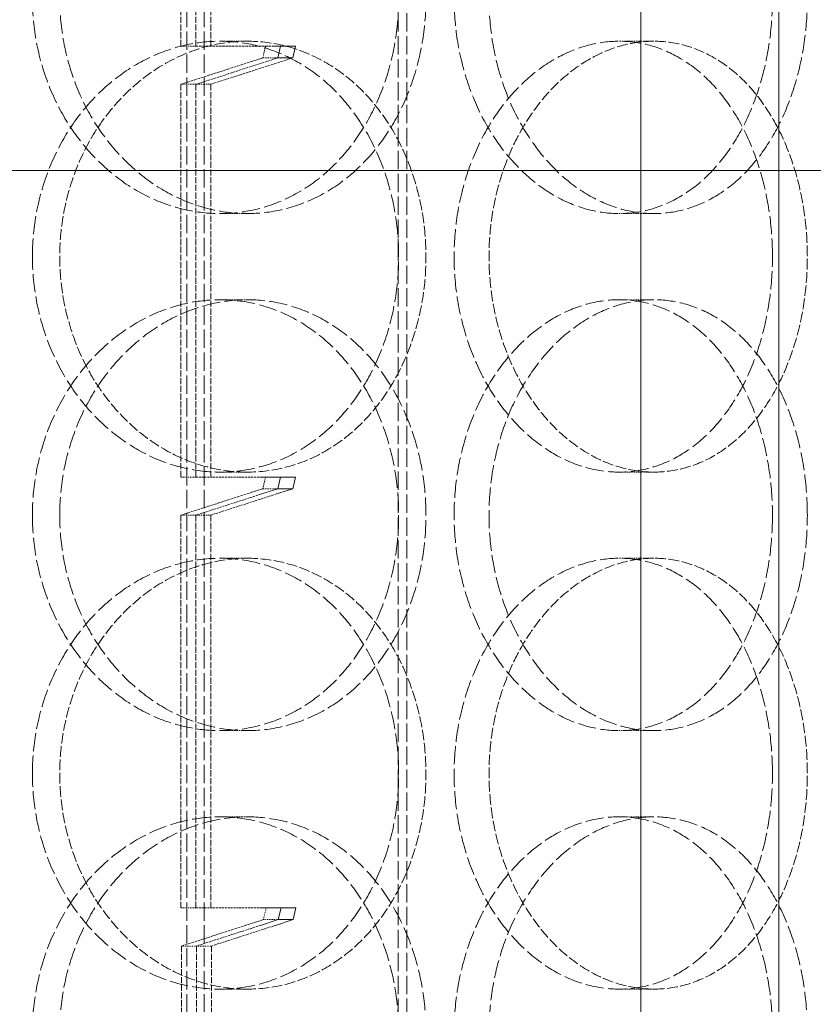
# Model space of a CAD drawing. Units: millimetres. Extents: x 2577 to 35548, y 11306 to 27315.
# Drawn here: x 4494 to 4586, y 21737 to 21852 of the extents above; entities that cross this region are included whole.
import ezdxf

# ---------------------------------------------------------------- set-up
doc = ezdxf.new("R2010")
doc.units = ezdxf.units.MM
doc.linetypes.add('DASHED', pattern=[0.2068, 0.1655, -0.0413])
for name, color, linetype, lineweight in [('AM_8', 1, 'Continuous', 25), ('AM_oprema', 1, 'Continuous', 0), ('Visible (ISO)', 7, 'Continuous', 0)]:
    doc.layers.add(name, color=color, linetype=linetype, lineweight=lineweight)
doc.layers.add('Hidden (ISO)', color=1, linetype='DASHED', lineweight=0, true_color=0xff0000)

# ---------------------------------------------------------------- blocks, each defined once
blk = doc.blocks.new('IZLIV')
at = {"layer": 'Visible (ISO)'}
for p, q in [((9997.12, 6202.26), (9997.12, 8172.26)), ((10013.12, 6202.26), (10013.12, 8172.26))]:
    blk.add_line(p, q, dxfattribs=at)
blk = doc.blocks.new('filter 100')
at = {"layer": 'Hidden (ISO)', "ltscale": 12.858274}
for p, q in [((57195.43, -17381.08), (57195.43, -17966.08)), ((57197.43, -17381.08), (57197.43, -17966.08)), ((57219.95, -17966.08), (57219.95, -17381.08)), ((57220.95, -17966.08), (57220.95, -17381.08))]:
    blk.add_line(p, q, dxfattribs=at)
at = {"layer": 'Hidden (ISO)', "ltscale": 4.337316}
for p, q in [((57194.73, -17656.65), (57194.73, -17611.08)), ((57196.47, -17611.08), (57196.47, -17656.65)), ((57198.2, -17656.65), (57198.2, -17611.08)), ((57194.73, -17706.65), (57194.73, -17661.08)), ((57196.47, -17661.08), (57196.47, -17706.65)), ((57198.2, -17706.65), (57198.2, -17661.08)), ((57194.73, -17756.65), (57194.73, -17711.08)), ((57196.47, -17711.08), (57196.47, -17756.65)), ((57198.2, -17756.65), (57198.2, -17711.08)), ((57194.8, -17806.65), (57194.8, -17761.08)), ((57196.53, -17761.08), (57196.53, -17806.65)), ((57198.27, -17806.65), (57198.27, -17761.08))]:
    blk.add_line(p, q, dxfattribs=at)
at = {"layer": 'Hidden (ISO)', "ltscale": 0.571033}
for p, q in [((57202.44, -17656.08), (57199.28, -17656.08)), ((57249.64, -17656.08), (57245.59, -17656.08)), ((57199.28, -17676.08), (57202.44, -17676.08)), ((57245.59, -17676.08), (57249.64, -17676.08)), ((57199.28, -17686.08), (57202.44, -17686.08)), ((57245.59, -17686.08), (57249.64, -17686.08)), ((57202.44, -17706.08), (57199.28, -17706.08)), ((57249.64, -17706.08), (57245.59, -17706.08)), ((57202.44, -17716.08), (57199.28, -17716.08)), ((57249.64, -17716.08), (57245.59, -17716.08)), ((57199.28, -17736.08), (57202.44, -17736.08)), ((57245.59, -17736.08), (57249.64, -17736.08)), ((57199.28, -17746.08), (57202.44, -17746.08)), ((57245.59, -17746.08), (57249.64, -17746.08)), ((57202.44, -17766.08), (57199.28, -17766.08)), ((57249.64, -17766.08), (57245.59, -17766.08))]:
    blk.add_line(p, q, dxfattribs=at)
at = {"layer": 'Hidden (ISO)', "ltscale": 0.190278}
for p, q in [((57196.47, -17656.65), (57194.73, -17656.65)), ((57205.98, -17658.01), (57204.24, -17658.01)), ((57196.47, -17661.08), (57194.73, -17661.08)), ((57196.47, -17661.08), (57198.2, -17661.08)), ((57196.47, -17706.65), (57194.73, -17706.65)), ((57205.98, -17708.01), (57204.24, -17708.01)), ((57196.47, -17711.08), (57194.73, -17711.08)), ((57196.47, -17711.08), (57198.2, -17711.08)), ((57196.47, -17756.65), (57194.73, -17756.65)), ((57206.04, -17758.01), (57204.31, -17758.01)), ((57196.53, -17761.08), (57194.8, -17761.08)), ((57196.53, -17761.08), (57198.27, -17761.08))]:
    blk.add_line(p, q, dxfattribs=at)
at = {"layer": 'Hidden (ISO)', "ltscale": 1.713298}
blk.add_line((57196.47, -17656.65), (57205.47, -17656.65), dxfattribs=at)
at = {"layer": 'Hidden (ISO)', "ltscale": 0.142764}
for p, q in [((57204.24, -17658.01), (57204.56, -17656.65)), ((57204.24, -17708.01), (57204.56, -17706.65)), ((57204.31, -17758.01), (57204.63, -17756.65))]:
    blk.add_line(p, q, dxfattribs=at)
at = {"layer": 'Hidden (ISO)', "ltscale": 1.833659}
for p, q in [((57194.73, -17661.08), (57204.24, -17658.01)), ((57194.73, -17711.08), (57204.24, -17708.01)), ((57194.8, -17761.08), (57204.31, -17758.01))]:
    blk.add_line(p, q, dxfattribs=at)
at = {"layer": 'Hidden (ISO)', "ltscale": 1.735527}
blk.add_line((57205.47, -17658.18), (57196.47, -17661.08), dxfattribs=at)
at = {"layer": 'Hidden (ISO)', "ltscale": 1.734965}
blk.add_line((57198.2, -17661.08), (57207.2, -17658.18), dxfattribs=at)
at = {"layer": 'Hidden (ISO)', "ltscale": 1.427732}
for p, q in [((57196.47, -17706.65), (57203.97, -17706.65)), ((57196.47, -17756.65), (57203.97, -17756.65))]:
    blk.add_line(p, q, dxfattribs=at)
at = {"layer": 'Hidden (ISO)', "ltscale": 1.446256}
blk.add_line((57203.97, -17708.66), (57196.47, -17711.08), dxfattribs=at)
at = {"layer": 'Hidden (ISO)', "ltscale": 1.445689}
blk.add_line((57198.2, -17711.08), (57205.7, -17708.66), dxfattribs=at)
at = {"layer": 'Hidden (ISO)', "ltscale": 1.433231}
blk.add_line((57203.97, -17758.68), (57196.53, -17761.08), dxfattribs=at)
at = {"layer": 'Hidden (ISO)', "ltscale": 1.432665}
blk.add_line((57198.27, -17761.08), (57205.7, -17758.68), dxfattribs=at)
at = {"layer": 'Hidden (ISO)', "ltscale": 12.664417}
for points in [[(57177.5, -17651.08), (57177.5, -17649.51), (57177.63, -17647.89), (57178.2, -17644.66), (57178.63, -17643.06), (57179.76, -17639.98), (57180.47, -17638.5), (57182.09, -17635.77), (57183.01, -17634.52), (57184.96, -17632.3), (57186.06, -17631.26), (57188.45, -17629.42), (57189.73, -17628.63), (57192.4, -17627.35), (57193.79, -17626.87), (57196.56, -17626.23), (57197.94, -17626.08), (57200.61, -17626.08), (57201.99, -17626.23), (57204.71, -17626.87), (57206.05, -17627.35), (57208.62, -17628.63), (57209.85, -17629.42), (57212.11, -17631.26), (57213.14, -17632.3), (57214.96, -17634.52), (57215.81, -17635.77), (57217.31, -17638.5), (57217.95, -17639.98), (57218.99, -17643.06), (57219.38, -17644.66), (57219.89, -17647.89), (57220.01, -17649.51), (57220.01, -17652.65), (57219.89, -17654.28), (57219.38, -17657.51), (57218.99, -17659.11), (57217.95, -17662.19), (57217.31, -17663.67), (57215.81, -17666.4), (57214.96, -17667.65), (57213.14, -17669.87), (57212.11, -17670.91), (57209.85, -17672.75), (57208.62, -17673.54), (57206.05, -17674.82), (57204.71, -17675.3), (57201.99, -17675.93), (57200.61, -17676.08), (57197.94, -17676.08), (57196.56, -17675.93), (57193.79, -17675.3), (57192.4, -17674.82), (57189.73, -17673.54), (57188.45, -17672.75), (57186.06, -17670.91), (57184.96, -17669.87), (57183.01, -17667.65), (57182.09, -17666.4), (57180.47, -17663.67), (57179.76, -17662.19), (57178.63, -17659.11), (57178.2, -17657.51), (57177.63, -17654.28), (57177.5, -17652.65), (57177.5, -17651.08)], [(57263.4, -17651.08), (57263.4, -17649.51), (57263.3, -17647.89), (57262.86, -17644.66), (57262.53, -17643.06), (57261.65, -17639.98), (57261.1, -17638.5), (57259.83, -17635.77), (57259.1, -17634.52), (57257.55, -17632.3), (57256.66, -17631.26), (57254.73, -17629.42), (57253.67, -17628.63), (57251.46, -17627.35), (57250.3, -17626.87), (57247.95, -17626.23), (57246.75, -17626.08), (57244.43, -17626.08), (57243.23, -17626.23), (57240.81, -17626.87), (57239.59, -17627.35), (57237.25, -17628.63), (57236.13, -17629.42), (57234.03, -17631.26), (57233.06, -17632.3), (57231.33, -17634.52), (57230.52, -17635.77), (57229.08, -17638.5), (57228.46, -17639.98), (57227.45, -17643.06), (57227.07, -17644.66), (57226.57, -17647.89), (57226.45, -17649.51), (57226.45, -17652.65), (57226.57, -17654.28), (57227.07, -17657.51), (57227.45, -17659.11), (57228.46, -17662.19), (57229.08, -17663.67), (57230.52, -17666.4), (57231.33, -17667.65), (57233.06, -17669.87), (57234.03, -17670.91), (57236.13, -17672.75), (57237.25, -17673.54), (57239.59, -17674.82), (57240.81, -17675.3), (57243.23, -17675.93), (57244.43, -17676.08), (57246.75, -17676.08), (57247.95, -17675.93), (57250.3, -17675.3), (57251.46, -17674.82), (57253.67, -17673.54), (57254.73, -17672.75), (57256.66, -17670.91), (57257.55, -17669.87), (57259.1, -17667.65), (57259.83, -17666.4), (57261.1, -17663.67), (57261.65, -17662.19), (57262.53, -17659.11), (57262.86, -17657.51), (57263.3, -17654.28), (57263.4, -17652.65), (57263.4, -17651.08)], [(57177.5, -17681.08), (57177.5, -17682.65), (57177.63, -17684.28), (57178.2, -17687.51), (57178.63, -17689.11), (57179.76, -17692.19), (57180.47, -17693.67), (57182.09, -17696.4), (57183.01, -17697.65), (57184.96, -17699.87), (57186.06, -17700.91), (57188.45, -17702.75), (57189.73, -17703.54), (57192.4, -17704.82), (57193.79, -17705.3), (57196.56, -17705.93), (57197.94, -17706.08), (57200.61, -17706.08), (57201.99, -17705.93), (57204.71, -17705.3), (57206.05, -17704.82), (57208.62, -17703.54), (57209.85, -17702.75), (57212.11, -17700.91), (57213.14, -17699.87), (57214.96, -17697.65), (57215.81, -17696.4), (57217.31, -17693.67), (57217.95, -17692.19), (57218.99, -17689.11), (57219.38, -17687.51), (57219.89, -17684.28), (57220.01, -17682.65), (57220.01, -17679.51), (57219.89, -17677.89), (57219.38, -17674.66), (57218.99, -17673.06), (57217.95, -17669.98), (57217.31, -17668.5), (57215.81, -17665.77), (57214.96, -17664.52), (57213.14, -17662.3), (57212.11, -17661.26), (57209.85, -17659.42), (57208.62, -17658.63), (57206.05, -17657.35), (57204.71, -17656.87), (57201.99, -17656.23), (57200.61, -17656.08), (57197.94, -17656.08), (57196.56, -17656.23), (57193.79, -17656.87), (57192.4, -17657.35), (57189.73, -17658.63), (57188.45, -17659.42), (57186.06, -17661.26), (57184.96, -17662.3), (57183.01, -17664.52), (57182.09, -17665.77), (57180.47, -17668.5), (57179.76, -17669.98), (57178.63, -17673.06), (57178.2, -17674.66), (57177.63, -17677.89), (57177.5, -17679.51), (57177.5, -17681.08)], [(57263.4, -17681.08), (57263.4, -17682.65), (57263.3, -17684.28), (57262.86, -17687.51), (57262.53, -17689.11), (57261.65, -17692.19), (57261.1, -17693.67), (57259.83, -17696.4), (57259.1, -17697.65), (57257.55, -17699.87), (57256.66, -17700.91), (57254.73, -17702.75), (57253.67, -17703.54), (57251.46, -17704.82), (57250.3, -17705.3), (57247.95, -17705.93), (57246.75, -17706.08), (57244.43, -17706.08), (57243.23, -17705.93), (57240.81, -17705.3), (57239.59, -17704.82), (57237.25, -17703.54), (57236.13, -17702.75), (57234.03, -17700.91), (57233.06, -17699.87), (57231.33, -17697.65), (57230.52, -17696.4), (57229.08, -17693.67), (57228.46, -17692.19), (57227.45, -17689.11), (57227.07, -17687.51), (57226.57, -17684.28), (57226.45, -17682.65), (57226.45, -17679.51), (57226.57, -17677.89), (57227.07, -17674.66), (57227.45, -17673.06), (57228.46, -17669.98), (57229.08, -17668.5), (57230.52, -17665.77), (57231.33, -17664.52), (57233.06, -17662.3), (57234.03, -17661.26), (57236.13, -17659.42), (57237.25, -17658.63), (57239.59, -17657.35), (57240.81, -17656.87), (57243.23, -17656.23), (57244.43, -17656.08), (57246.75, -17656.08), (57247.95, -17656.23), (57250.3, -17656.87), (57251.46, -17657.35), (57253.67, -17658.63), (57254.73, -17659.42), (57256.66, -17661.26), (57257.55, -17662.3), (57259.1, -17664.52), (57259.83, -17665.77), (57261.1, -17668.5), (57261.65, -17669.98), (57262.53, -17673.06), (57262.86, -17674.66), (57263.3, -17677.89), (57263.4, -17679.51), (57263.4, -17681.08)], [(57177.5, -17711.08), (57177.5, -17709.51), (57177.63, -17707.89), (57178.2, -17704.66), (57178.63, -17703.06), (57179.76, -17699.98), (57180.47, -17698.5), (57182.09, -17695.77), (57183.01, -17694.52), (57184.96, -17692.3), (57186.06, -17691.26), (57188.45, -17689.42), (57189.73, -17688.63), (57192.4, -17687.35), (57193.79, -17686.87), (57196.56, -17686.23), (57197.94, -17686.08), (57200.61, -17686.08), (57201.99, -17686.23), (57204.71, -17686.87), (57206.05, -17687.35), (57208.62, -17688.63), (57209.85, -17689.42), (57212.11, -17691.26), (57213.14, -17692.3), (57214.96, -17694.52), (57215.81, -17695.77), (57217.31, -17698.5), (57217.95, -17699.98), (57218.99, -17703.06), (57219.38, -17704.66), (57219.89, -17707.89), (57220.01, -17709.51), (57220.01, -17712.65), (57219.89, -17714.28), (57219.38, -17717.51), (57218.99, -17719.11), (57217.95, -17722.19), (57217.31, -17723.67), (57215.81, -17726.4), (57214.96, -17727.65), (57213.14, -17729.87), (57212.11, -17730.91), (57209.85, -17732.75), (57208.62, -17733.54), (57206.05, -17734.82), (57204.71, -17735.3), (57201.99, -17735.93), (57200.61, -17736.08), (57197.94, -17736.08), (57196.56, -17735.93), (57193.79, -17735.3), (57192.4, -17734.82), (57189.73, -17733.54), (57188.45, -17732.75), (57186.06, -17730.91), (57184.96, -17729.87), (57183.01, -17727.65), (57182.09, -17726.4), (57180.47, -17723.67), (57179.76, -17722.19), (57178.63, -17719.11), (57178.2, -17717.51), (57177.63, -17714.28), (57177.5, -17712.65), (57177.5, -17711.08)], [(57263.4, -17711.08), (57263.4, -17709.51), (57263.3, -17707.89), (57262.86, -17704.66), (57262.53, -17703.06), (57261.65, -17699.98), (57261.1, -17698.5), (57259.83, -17695.77), (57259.1, -17694.52), (57257.55, -17692.3), (57256.66, -17691.26), (57254.73, -17689.42), (57253.67, -17688.63), (57251.46, -17687.35), (57250.3, -17686.87), (57247.95, -17686.23), (57246.75, -17686.08), (57244.43, -17686.08), (57243.23, -17686.23), (57240.81, -17686.87), (57239.59, -17687.35), (57237.25, -17688.63), (57236.13, -17689.42), (57234.03, -17691.26), (57233.06, -17692.3), (57231.33, -17694.52), (57230.52, -17695.77), (57229.08, -17698.5), (57228.46, -17699.98), (57227.45, -17703.06), (57227.07, -17704.66), (57226.57, -17707.89), (57226.45, -17709.51), (57226.45, -17712.65), (57226.57, -17714.28), (57227.07, -17717.51), (57227.45, -17719.11), (57228.46, -17722.19), (57229.08, -17723.67), (57230.52, -17726.4), (57231.33, -17727.65), (57233.06, -17729.87), (57234.03, -17730.91), (57236.13, -17732.75), (57237.25, -17733.54), (57239.59, -17734.82), (57240.81, -17735.3), (57243.23, -17735.93), (57244.43, -17736.08), (57246.75, -17736.08), (57247.95, -17735.93), (57250.3, -17735.3), (57251.46, -17734.82), (57253.67, -17733.54), (57254.73, -17732.75), (57256.66, -17730.91), (57257.55, -17729.87), (57259.1, -17727.65), (57259.83, -17726.4), (57261.1, -17723.67), (57261.65, -17722.19), (57262.53, -17719.11), (57262.86, -17717.51), (57263.3, -17714.28), (57263.4, -17712.65), (57263.4, -17711.08)], [(57177.5, -17741.08), (57177.5, -17742.65), (57177.63, -17744.28), (57178.2, -17747.51), (57178.63, -17749.11), (57179.76, -17752.19), (57180.47, -17753.67), (57182.09, -17756.4), (57183.01, -17757.65), (57184.96, -17759.87), (57186.06, -17760.91), (57188.45, -17762.75), (57189.73, -17763.54), (57192.4, -17764.82), (57193.79, -17765.3), (57196.56, -17765.93), (57197.94, -17766.08), (57200.61, -17766.08), (57201.99, -17765.93), (57204.71, -17765.3), (57206.05, -17764.82), (57208.62, -17763.54), (57209.85, -17762.75), (57212.11, -17760.91), (57213.14, -17759.87), (57214.96, -17757.65), (57215.81, -17756.4), (57217.31, -17753.67), (57217.95, -17752.19), (57218.99, -17749.11), (57219.38, -17747.51), (57219.89, -17744.28), (57220.01, -17742.65), (57220.01, -17739.51), (57219.89, -17737.89), (57219.38, -17734.66), (57218.99, -17733.06), (57217.95, -17729.98), (57217.31, -17728.5), (57215.81, -17725.77), (57214.96, -17724.52), (57213.14, -17722.3), (57212.11, -17721.26), (57209.85, -17719.42), (57208.62, -17718.63), (57206.05, -17717.35), (57204.71, -17716.87), (57201.99, -17716.23), (57200.61, -17716.08), (57197.94, -17716.08), (57196.56, -17716.23), (57193.79, -17716.87), (57192.4, -17717.35), (57189.73, -17718.63), (57188.45, -17719.42), (57186.06, -17721.26), (57184.96, -17722.3), (57183.01, -17724.52), (57182.09, -17725.77), (57180.47, -17728.5), (57179.76, -17729.98), (57178.63, -17733.06), (57178.2, -17734.66), (57177.63, -17737.89), (57177.5, -17739.51), (57177.5, -17741.08)], [(57263.4, -17741.08), (57263.4, -17742.65), (57263.3, -17744.28), (57262.86, -17747.51), (57262.53, -17749.11), (57261.65, -17752.19), (57261.1, -17753.67), (57259.83, -17756.4), (57259.1, -17757.65), (57257.55, -17759.87), (57256.66, -17760.91), (57254.73, -17762.75), (57253.67, -17763.54), (57251.46, -17764.82), (57250.3, -17765.3), (57247.95, -17765.93), (57246.75, -17766.08), (57244.43, -17766.08), (57243.23, -17765.93), (57240.81, -17765.3), (57239.59, -17764.82), (57237.25, -17763.54), (57236.13, -17762.75), (57234.03, -17760.91), (57233.06, -17759.87), (57231.33, -17757.65), (57230.52, -17756.4), (57229.08, -17753.67), (57228.46, -17752.19), (57227.45, -17749.11), (57227.07, -17747.51), (57226.57, -17744.28), (57226.45, -17742.65), (57226.45, -17739.51), (57226.57, -17737.89), (57227.07, -17734.66), (57227.45, -17733.06), (57228.46, -17729.98), (57229.08, -17728.5), (57230.52, -17725.77), (57231.33, -17724.52), (57233.06, -17722.3), (57234.03, -17721.26), (57236.13, -17719.42), (57237.25, -17718.63), (57239.59, -17717.35), (57240.81, -17716.87), (57243.23, -17716.23), (57244.43, -17716.08), (57246.75, -17716.08), (57247.95, -17716.23), (57250.3, -17716.87), (57251.46, -17717.35), (57253.67, -17718.63), (57254.73, -17719.42), (57256.66, -17721.26), (57257.55, -17722.3), (57259.1, -17724.52), (57259.83, -17725.77), (57261.1, -17728.5), (57261.65, -17729.98), (57262.53, -17733.06), (57262.86, -17734.66), (57263.3, -17737.89), (57263.4, -17739.51), (57263.4, -17741.08)], [(57177.5, -17771.08), (57177.5, -17769.51), (57177.63, -17767.89), (57178.2, -17764.66), (57178.63, -17763.06), (57179.76, -17759.98), (57180.47, -17758.5), (57182.09, -17755.77), (57183.01, -17754.52), (57184.96, -17752.3), (57186.06, -17751.26), (57188.45, -17749.42), (57189.73, -17748.63), (57192.4, -17747.35), (57193.79, -17746.87), (57196.56, -17746.23), (57197.94, -17746.08), (57200.61, -17746.08), (57201.99, -17746.23), (57204.71, -17746.87), (57206.05, -17747.35), (57208.62, -17748.63), (57209.85, -17749.42), (57212.11, -17751.26), (57213.14, -17752.3), (57214.96, -17754.52), (57215.81, -17755.77), (57217.31, -17758.5), (57217.95, -17759.98), (57218.99, -17763.06), (57219.38, -17764.66), (57219.89, -17767.89), (57220.01, -17769.51), (57220.01, -17772.65), (57219.89, -17774.28), (57219.38, -17777.51), (57218.99, -17779.11), (57217.95, -17782.19), (57217.31, -17783.67), (57215.81, -17786.4), (57214.96, -17787.65), (57213.14, -17789.87), (57212.11, -17790.91), (57209.85, -17792.75), (57208.62, -17793.54), (57206.05, -17794.82), (57204.71, -17795.3), (57201.99, -17795.93), (57200.61, -17796.08), (57197.94, -17796.08), (57196.56, -17795.93), (57193.79, -17795.3), (57192.4, -17794.82), (57189.73, -17793.54), (57188.45, -17792.75), (57186.06, -17790.91), (57184.96, -17789.87), (57183.01, -17787.65), (57182.09, -17786.4), (57180.47, -17783.67), (57179.76, -17782.19), (57178.63, -17779.11), (57178.2, -17777.51), (57177.63, -17774.28), (57177.5, -17772.65), (57177.5, -17771.08)], [(57263.4, -17771.08), (57263.4, -17769.51), (57263.3, -17767.89), (57262.86, -17764.66), (57262.53, -17763.06), (57261.65, -17759.98), (57261.1, -17758.5), (57259.83, -17755.77), (57259.1, -17754.52), (57257.55, -17752.3), (57256.66, -17751.26), (57254.73, -17749.42), (57253.67, -17748.63), (57251.46, -17747.35), (57250.3, -17746.87), (57247.95, -17746.23), (57246.75, -17746.08), (57244.43, -17746.08), (57243.23, -17746.23), (57240.81, -17746.87), (57239.59, -17747.35), (57237.25, -17748.63), (57236.13, -17749.42), (57234.03, -17751.26), (57233.06, -17752.3), (57231.33, -17754.52), (57230.52, -17755.77), (57229.08, -17758.5), (57228.46, -17759.98), (57227.45, -17763.06), (57227.07, -17764.66), (57226.57, -17767.89), (57226.45, -17769.51), (57226.45, -17772.65), (57226.57, -17774.28), (57227.07, -17777.51), (57227.45, -17779.11), (57228.46, -17782.19), (57229.08, -17783.67), (57230.52, -17786.4), (57231.33, -17787.65), (57233.06, -17789.87), (57234.03, -17790.91), (57236.13, -17792.75), (57237.25, -17793.54), (57239.59, -17794.82), (57240.81, -17795.3), (57243.23, -17795.93), (57244.43, -17796.08), (57246.75, -17796.08), (57247.95, -17795.93), (57250.3, -17795.3), (57251.46, -17794.82), (57253.67, -17793.54), (57254.73, -17792.75), (57256.66, -17790.91), (57257.55, -17789.87), (57259.1, -17787.65), (57259.83, -17786.4), (57261.1, -17783.67), (57261.65, -17782.19), (57262.53, -17779.11), (57262.86, -17777.51), (57263.3, -17774.28), (57263.4, -17772.65), (57263.4, -17771.08)]]:
    blk.add_open_spline(points, degree=3, knots=[0, 0, 0, 0, 0.471072, 0.471072, 0.942144, 0.942144, 1.413216, 1.413216, 1.884288, 1.884288, 2.355359, 2.355359, 2.82643, 2.82643, 3.297502, 3.297502, 3.768573, 3.768573, 4.239644, 4.239644, 4.710716, 4.710716, 5.181787, 5.181787, 5.652858, 5.652858, 6.12393, 6.12393, 6.595002, 6.595002, 7.066074, 7.066074, 7.537146, 7.537146, 8.008218, 8.008218, 8.47929, 8.47929, 8.950362, 8.950362, 9.421434, 9.421434, 9.892505, 9.892505, 10.363577, 10.363577, 10.834648, 10.834648, 11.305719, 11.305719, 11.776791, 11.776791, 12.247862, 12.247862, 12.718933, 12.718933, 13.190005, 13.190005, 13.661076, 13.661076, 14.132148, 14.132148, 14.60322, 14.60322, 15.074292, 15.074292, 15.074292, 15.074292], dxfattribs=at)
at = {"layer": 'Hidden (ISO)', "ltscale": 12.66423}
for points in [[(57180.67, -17651.08), (57180.67, -17652.65), (57180.8, -17654.28), (57181.37, -17657.51), (57181.8, -17659.11), (57182.93, -17662.19), (57183.63, -17663.67), (57185.26, -17666.4), (57186.18, -17667.65), (57188.13, -17669.87), (57189.23, -17670.91), (57191.61, -17672.75), (57192.89, -17673.54), (57195.56, -17674.82), (57196.95, -17675.3), (57199.72, -17675.93), (57201.1, -17676.08), (57203.77, -17676.08), (57205.15, -17675.93), (57207.87, -17675.3), (57209.21, -17674.82), (57211.78, -17673.54), (57213.01, -17672.75), (57215.27, -17670.91), (57216.3, -17669.87), (57218.12, -17667.65), (57218.97, -17666.4), (57220.47, -17663.67), (57221.12, -17662.19), (57222.15, -17659.11), (57222.55, -17657.51), (57223.06, -17654.28), (57223.18, -17652.65), (57223.18, -17649.51), (57223.06, -17647.89), (57222.55, -17644.66), (57222.15, -17643.06), (57221.12, -17639.98), (57220.47, -17638.5), (57218.97, -17635.77), (57218.12, -17634.52), (57216.3, -17632.3), (57215.27, -17631.26), (57213.01, -17629.42), (57211.78, -17628.63), (57209.21, -17627.35), (57207.87, -17626.87), (57205.15, -17626.23), (57203.77, -17626.08), (57201.1, -17626.08), (57199.72, -17626.23), (57196.95, -17626.87), (57195.56, -17627.35), (57192.89, -17628.63), (57191.61, -17629.42), (57189.23, -17631.26), (57188.13, -17632.3), (57186.18, -17634.52), (57185.26, -17635.77), (57183.63, -17638.5), (57182.93, -17639.98), (57181.8, -17643.06), (57181.37, -17644.66), (57180.8, -17647.89), (57180.67, -17649.51), (57180.67, -17651.08)], [(57267.45, -17651.08), (57267.45, -17652.65), (57267.35, -17654.28), (57266.92, -17657.51), (57266.58, -17659.11), (57265.7, -17662.19), (57265.15, -17663.67), (57263.88, -17666.4), (57263.15, -17667.65), (57261.59, -17669.87), (57260.71, -17670.91), (57258.77, -17672.75), (57257.72, -17673.54), (57255.5, -17674.82), (57254.34, -17675.3), (57251.99, -17675.93), (57250.8, -17676.08), (57248.48, -17676.08), (57247.27, -17675.93), (57244.85, -17675.3), (57243.64, -17674.82), (57241.3, -17673.54), (57240.17, -17672.75), (57238.07, -17670.91), (57237.1, -17669.87), (57235.38, -17667.65), (57234.57, -17666.4), (57233.13, -17663.67), (57232.51, -17662.19), (57231.5, -17659.11), (57231.12, -17657.51), (57230.62, -17654.28), (57230.5, -17652.65), (57230.5, -17649.51), (57230.62, -17647.89), (57231.12, -17644.66), (57231.5, -17643.06), (57232.51, -17639.98), (57233.13, -17638.5), (57234.57, -17635.77), (57235.38, -17634.52), (57237.1, -17632.3), (57238.07, -17631.26), (57240.17, -17629.42), (57241.3, -17628.63), (57243.64, -17627.35), (57244.85, -17626.87), (57247.27, -17626.23), (57248.48, -17626.08), (57250.8, -17626.08), (57251.99, -17626.23), (57254.34, -17626.87), (57255.5, -17627.35), (57257.72, -17628.63), (57258.77, -17629.42), (57260.71, -17631.26), (57261.59, -17632.3), (57263.15, -17634.52), (57263.88, -17635.77), (57265.15, -17638.5), (57265.7, -17639.98), (57266.58, -17643.06), (57266.92, -17644.66), (57267.35, -17647.89), (57267.45, -17649.51), (57267.45, -17651.08)], [(57180.67, -17711.08), (57180.67, -17712.65), (57180.8, -17714.28), (57181.37, -17717.51), (57181.8, -17719.11), (57182.93, -17722.19), (57183.63, -17723.67), (57185.26, -17726.4), (57186.18, -17727.65), (57188.13, -17729.87), (57189.23, -17730.91), (57191.61, -17732.75), (57192.89, -17733.54), (57195.56, -17734.82), (57196.95, -17735.3), (57199.72, -17735.93), (57201.1, -17736.08), (57203.77, -17736.08), (57205.15, -17735.93), (57207.87, -17735.3), (57209.21, -17734.82), (57211.78, -17733.54), (57213.01, -17732.75), (57215.27, -17730.91), (57216.3, -17729.87), (57218.12, -17727.65), (57218.97, -17726.4), (57220.47, -17723.67), (57221.12, -17722.19), (57222.15, -17719.11), (57222.55, -17717.51), (57223.06, -17714.28), (57223.18, -17712.65), (57223.18, -17709.51), (57223.06, -17707.89), (57222.55, -17704.66), (57222.15, -17703.06), (57221.12, -17699.98), (57220.47, -17698.5), (57218.97, -17695.77), (57218.12, -17694.52), (57216.3, -17692.3), (57215.27, -17691.26), (57213.01, -17689.42), (57211.78, -17688.63), (57209.21, -17687.35), (57207.87, -17686.87), (57205.15, -17686.23), (57203.77, -17686.08), (57201.1, -17686.08), (57199.72, -17686.23), (57196.95, -17686.87), (57195.56, -17687.35), (57192.89, -17688.63), (57191.61, -17689.42), (57189.23, -17691.26), (57188.13, -17692.3), (57186.18, -17694.52), (57185.26, -17695.77), (57183.63, -17698.5), (57182.93, -17699.98), (57181.8, -17703.06), (57181.37, -17704.66), (57180.8, -17707.89), (57180.67, -17709.51), (57180.67, -17711.08)], [(57267.45, -17711.08), (57267.45, -17712.65), (57267.35, -17714.28), (57266.92, -17717.51), (57266.58, -17719.11), (57265.7, -17722.19), (57265.15, -17723.67), (57263.88, -17726.4), (57263.15, -17727.65), (57261.59, -17729.87), (57260.71, -17730.91), (57258.77, -17732.75), (57257.72, -17733.54), (57255.5, -17734.82), (57254.34, -17735.3), (57251.99, -17735.93), (57250.8, -17736.08), (57248.48, -17736.08), (57247.27, -17735.93), (57244.85, -17735.3), (57243.64, -17734.82), (57241.3, -17733.54), (57240.17, -17732.75), (57238.07, -17730.91), (57237.1, -17729.87), (57235.38, -17727.65), (57234.57, -17726.4), (57233.13, -17723.67), (57232.51, -17722.19), (57231.5, -17719.11), (57231.12, -17717.51), (57230.62, -17714.28), (57230.5, -17712.65), (57230.5, -17709.51), (57230.62, -17707.89), (57231.12, -17704.66), (57231.5, -17703.06), (57232.51, -17699.98), (57233.13, -17698.5), (57234.57, -17695.77), (57235.38, -17694.52), (57237.1, -17692.3), (57238.07, -17691.26), (57240.17, -17689.42), (57241.3, -17688.63), (57243.64, -17687.35), (57244.85, -17686.87), (57247.27, -17686.23), (57248.48, -17686.08), (57250.8, -17686.08), (57251.99, -17686.23), (57254.34, -17686.87), (57255.5, -17687.35), (57257.72, -17688.63), (57258.77, -17689.42), (57260.71, -17691.26), (57261.59, -17692.3), (57263.15, -17694.52), (57263.88, -17695.77), (57265.15, -17698.5), (57265.7, -17699.98), (57266.58, -17703.06), (57266.92, -17704.66), (57267.35, -17707.89), (57267.45, -17709.51), (57267.45, -17711.08)], [(57180.67, -17771.08), (57180.67, -17772.65), (57180.8, -17774.28), (57181.37, -17777.51), (57181.8, -17779.11), (57182.93, -17782.19), (57183.63, -17783.67), (57185.26, -17786.4), (57186.18, -17787.65), (57188.13, -17789.87), (57189.23, -17790.91), (57191.61, -17792.75), (57192.89, -17793.54), (57195.56, -17794.82), (57196.95, -17795.3), (57199.72, -17795.93), (57201.1, -17796.08), (57203.77, -17796.08), (57205.15, -17795.93), (57207.87, -17795.3), (57209.21, -17794.82), (57211.78, -17793.54), (57213.01, -17792.75), (57215.27, -17790.91), (57216.3, -17789.87), (57218.12, -17787.65), (57218.97, -17786.4), (57220.47, -17783.67), (57221.12, -17782.19), (57222.15, -17779.11), (57222.55, -17777.51), (57223.06, -17774.28), (57223.18, -17772.65), (57223.18, -17769.51), (57223.06, -17767.89), (57222.55, -17764.66), (57222.15, -17763.06), (57221.12, -17759.98), (57220.47, -17758.5), (57218.97, -17755.77), (57218.12, -17754.52), (57216.3, -17752.3), (57215.27, -17751.26), (57213.01, -17749.42), (57211.78, -17748.63), (57209.21, -17747.35), (57207.87, -17746.87), (57205.15, -17746.23), (57203.77, -17746.08), (57201.1, -17746.08), (57199.72, -17746.23), (57196.95, -17746.87), (57195.56, -17747.35), (57192.89, -17748.63), (57191.61, -17749.42), (57189.23, -17751.26), (57188.13, -17752.3), (57186.18, -17754.52), (57185.26, -17755.77), (57183.63, -17758.5), (57182.93, -17759.98), (57181.8, -17763.06), (57181.37, -17764.66), (57180.8, -17767.89), (57180.67, -17769.51), (57180.67, -17771.08)], [(57267.45, -17771.08), (57267.45, -17772.65), (57267.35, -17774.28), (57266.92, -17777.51), (57266.58, -17779.11), (57265.7, -17782.19), (57265.15, -17783.67), (57263.88, -17786.4), (57263.15, -17787.65), (57261.59, -17789.87), (57260.71, -17790.91), (57258.77, -17792.75), (57257.72, -17793.54), (57255.5, -17794.82), (57254.34, -17795.3), (57251.99, -17795.93), (57250.8, -17796.08), (57248.48, -17796.08), (57247.27, -17795.93), (57244.85, -17795.3), (57243.64, -17794.82), (57241.3, -17793.54), (57240.17, -17792.75), (57238.07, -17790.91), (57237.1, -17789.87), (57235.38, -17787.65), (57234.57, -17786.4), (57233.13, -17783.67), (57232.51, -17782.19), (57231.5, -17779.11), (57231.12, -17777.51), (57230.62, -17774.28), (57230.5, -17772.65), (57230.5, -17769.51), (57230.62, -17767.89), (57231.12, -17764.66), (57231.5, -17763.06), (57232.51, -17759.98), (57233.13, -17758.5), (57234.57, -17755.77), (57235.38, -17754.52), (57237.1, -17752.3), (57238.07, -17751.26), (57240.17, -17749.42), (57241.3, -17748.63), (57243.64, -17747.35), (57244.85, -17746.87), (57247.27, -17746.23), (57248.48, -17746.08), (57250.8, -17746.08), (57251.99, -17746.23), (57254.34, -17746.87), (57255.5, -17747.35), (57257.72, -17748.63), (57258.77, -17749.42), (57260.71, -17751.26), (57261.59, -17752.3), (57263.15, -17754.52), (57263.88, -17755.77), (57265.15, -17758.5), (57265.7, -17759.98), (57266.58, -17763.06), (57266.92, -17764.66), (57267.35, -17767.89), (57267.45, -17769.51), (57267.45, -17771.08)]]:
    blk.add_open_spline(points, degree=3, knots=[0, 0, 0, 0, 0.471064, 0.471064, 0.942128, 0.942128, 1.413192, 1.413192, 1.884256, 1.884256, 2.355319, 2.355319, 2.826383, 2.826383, 3.297446, 3.297446, 3.76851, 3.76851, 4.239573, 4.239573, 4.710636, 4.710636, 5.1817, 5.1817, 5.652763, 5.652763, 6.123827, 6.123827, 6.594891, 6.594891, 7.065955, 7.065955, 7.537019, 7.537019, 8.008083, 8.008083, 8.479147, 8.479147, 8.950211, 8.950211, 9.421275, 9.421275, 9.892339, 9.892339, 10.363402, 10.363402, 10.834465, 10.834465, 11.305529, 11.305529, 11.776592, 11.776592, 12.247656, 12.247656, 12.718719, 12.718719, 13.189782, 13.189782, 13.660846, 13.660846, 14.13191, 14.13191, 14.602974, 14.602974, 15.074038, 15.074038, 15.074038, 15.074038], dxfattribs=at)
at = {"layer": 'Hidden (ISO)', "ltscale": 7.478776}
for points, knots in [([(57202.44, -17706.08), (57201.1, -17706.08), (57199.72, -17705.93), (57196.95, -17705.3), (57195.56, -17704.82), (57192.89, -17703.54), (57191.61, -17702.75), (57189.23, -17700.91), (57188.13, -17699.87), (57186.18, -17697.65), (57185.26, -17696.4), (57183.63, -17693.67), (57182.93, -17692.19), (57181.8, -17689.11), (57181.37, -17687.51), (57180.8, -17684.28), (57180.67, -17682.65), (57180.67, -17681.08), (57180.67, -17679.51), (57180.8, -17677.89), (57181.37, -17674.66), (57181.8, -17673.06), (57182.93, -17669.98), (57183.63, -17668.5), (57185.26, -17665.77), (57186.18, -17664.52), (57188.13, -17662.3), (57189.23, -17661.26), (57191.61, -17659.42), (57192.89, -17658.63), (57195.56, -17657.35), (57196.95, -17656.87), (57199.72, -17656.23), (57201.1, -17656.08), (57202.44, -17656.08)], [11.305529, 11.305529, 11.305529, 11.305529, 11.776592, 11.776592, 12.247656, 12.247656, 12.718719, 12.718719, 13.189782, 13.189782, 13.660846, 13.660846, 14.13191, 14.13191, 14.602974, 14.602974, 15.074038, 15.074038, 15.074038, 15.545102, 15.545102, 16.016166, 16.016166, 16.48723, 16.48723, 16.958294, 16.958294, 17.429358, 17.429358, 17.900421, 17.900421, 18.371485, 18.371485, 18.842548, 18.842548, 18.842548, 18.842548]), ([(57202.44, -17656.08), (57203.77, -17656.08), (57205.15, -17656.23), (57207.87, -17656.87), (57209.21, -17657.35), (57211.78, -17658.63), (57213.01, -17659.42), (57215.27, -17661.26), (57216.3, -17662.3), (57218.12, -17664.52), (57218.97, -17665.77), (57220.47, -17668.5), (57221.12, -17669.98), (57222.15, -17673.06), (57222.55, -17674.66), (57223.06, -17677.89), (57223.18, -17679.51), (57223.18, -17682.65), (57223.06, -17684.28), (57222.55, -17687.51), (57222.15, -17689.11), (57221.12, -17692.19), (57220.47, -17693.67), (57218.97, -17696.4), (57218.12, -17697.65), (57216.3, -17699.87), (57215.27, -17700.91), (57213.01, -17702.75), (57211.78, -17703.54), (57209.21, -17704.82), (57207.87, -17705.3), (57205.15, -17705.93), (57203.77, -17706.08), (57202.44, -17706.08)], [3.76851, 3.76851, 3.76851, 3.76851, 4.239573, 4.239573, 4.710636, 4.710636, 5.1817, 5.1817, 5.652763, 5.652763, 6.123827, 6.123827, 6.594891, 6.594891, 7.065955, 7.065955, 7.537019, 7.537019, 8.008083, 8.008083, 8.479147, 8.479147, 8.950211, 8.950211, 9.421275, 9.421275, 9.892339, 9.892339, 10.363402, 10.363402, 10.834465, 10.834465, 11.305529, 11.305529, 11.305529, 11.305529]), ([(57249.64, -17656.08), (57248.48, -17656.08), (57247.27, -17656.23), (57244.85, -17656.87), (57243.64, -17657.35), (57241.3, -17658.63), (57240.17, -17659.42), (57238.07, -17661.26), (57237.1, -17662.3), (57235.38, -17664.52), (57234.57, -17665.77), (57233.13, -17668.5), (57232.51, -17669.98), (57231.5, -17673.06), (57231.12, -17674.66), (57230.62, -17677.89), (57230.5, -17679.51), (57230.5, -17682.65), (57230.62, -17684.28), (57231.12, -17687.51), (57231.5, -17689.11), (57232.51, -17692.19), (57233.13, -17693.67), (57234.57, -17696.4), (57235.38, -17697.65), (57237.1, -17699.87), (57238.07, -17700.91), (57240.17, -17702.75), (57241.3, -17703.54), (57243.64, -17704.82), (57244.85, -17705.3), (57247.27, -17705.93), (57248.48, -17706.08), (57249.64, -17706.08)], [3.76851, 3.76851, 3.76851, 3.76851, 4.239573, 4.239573, 4.710636, 4.710636, 5.1817, 5.1817, 5.652763, 5.652763, 6.123827, 6.123827, 6.594891, 6.594891, 7.065955, 7.065955, 7.537019, 7.537019, 8.008083, 8.008083, 8.479147, 8.479147, 8.950211, 8.950211, 9.421275, 9.421275, 9.892339, 9.892339, 10.363402, 10.363402, 10.834465, 10.834465, 11.305529, 11.305529, 11.305529, 11.305529]), ([(57249.64, -17706.08), (57250.8, -17706.08), (57251.99, -17705.93), (57254.34, -17705.3), (57255.5, -17704.82), (57257.72, -17703.54), (57258.77, -17702.75), (57260.71, -17700.91), (57261.59, -17699.87), (57263.15, -17697.65), (57263.88, -17696.4), (57265.15, -17693.67), (57265.7, -17692.19), (57266.58, -17689.11), (57266.92, -17687.51), (57267.35, -17684.28), (57267.45, -17682.65), (57267.45, -17681.08), (57267.45, -17679.51), (57267.35, -17677.89), (57266.92, -17674.66), (57266.58, -17673.06), (57265.7, -17669.98), (57265.15, -17668.5), (57263.88, -17665.77), (57263.15, -17664.52), (57261.59, -17662.3), (57260.71, -17661.26), (57258.77, -17659.42), (57257.72, -17658.63), (57255.5, -17657.35), (57254.34, -17656.87), (57251.99, -17656.23), (57250.8, -17656.08), (57249.64, -17656.08)], [11.305529, 11.305529, 11.305529, 11.305529, 11.776592, 11.776592, 12.247656, 12.247656, 12.718719, 12.718719, 13.189782, 13.189782, 13.660846, 13.660846, 14.13191, 14.13191, 14.602974, 14.602974, 15.074038, 15.074038, 15.074038, 15.545102, 15.545102, 16.016166, 16.016166, 16.48723, 16.48723, 16.958294, 16.958294, 17.429358, 17.429358, 17.900421, 17.900421, 18.371485, 18.371485, 18.842548, 18.842548, 18.842548, 18.842548]), ([(57202.44, -17766.08), (57201.1, -17766.08), (57199.72, -17765.93), (57196.95, -17765.3), (57195.56, -17764.82), (57192.89, -17763.54), (57191.61, -17762.75), (57189.23, -17760.91), (57188.13, -17759.87), (57186.18, -17757.65), (57185.26, -17756.4), (57183.63, -17753.67), (57182.93, -17752.19), (57181.8, -17749.11), (57181.37, -17747.51), (57180.8, -17744.28), (57180.67, -17742.65), (57180.67, -17741.08), (57180.67, -17739.51), (57180.8, -17737.89), (57181.37, -17734.66), (57181.8, -17733.06), (57182.93, -17729.98), (57183.63, -17728.5), (57185.26, -17725.77), (57186.18, -17724.52), (57188.13, -17722.3), (57189.23, -17721.26), (57191.61, -17719.42), (57192.89, -17718.63), (57195.56, -17717.35), (57196.95, -17716.87), (57199.72, -17716.23), (57201.1, -17716.08), (57202.44, -17716.08)], [11.305529, 11.305529, 11.305529, 11.305529, 11.776592, 11.776592, 12.247656, 12.247656, 12.718719, 12.718719, 13.189782, 13.189782, 13.660846, 13.660846, 14.13191, 14.13191, 14.602974, 14.602974, 15.074038, 15.074038, 15.074038, 15.545102, 15.545102, 16.016166, 16.016166, 16.48723, 16.48723, 16.958294, 16.958294, 17.429358, 17.429358, 17.900421, 17.900421, 18.371485, 18.371485, 18.842548, 18.842548, 18.842548, 18.842548]), ([(57202.44, -17716.08), (57203.77, -17716.08), (57205.15, -17716.23), (57207.87, -17716.87), (57209.21, -17717.35), (57211.78, -17718.63), (57213.01, -17719.42), (57215.27, -17721.26), (57216.3, -17722.3), (57218.12, -17724.52), (57218.97, -17725.77), (57220.47, -17728.5), (57221.12, -17729.98), (57222.15, -17733.06), (57222.55, -17734.66), (57223.06, -17737.89), (57223.18, -17739.51), (57223.18, -17742.65), (57223.06, -17744.28), (57222.55, -17747.51), (57222.15, -17749.11), (57221.12, -17752.19), (57220.47, -17753.67), (57218.97, -17756.4), (57218.12, -17757.65), (57216.3, -17759.87), (57215.27, -17760.91), (57213.01, -17762.75), (57211.78, -17763.54), (57209.21, -17764.82), (57207.87, -17765.3), (57205.15, -17765.93), (57203.77, -17766.08), (57202.44, -17766.08)], [3.76851, 3.76851, 3.76851, 3.76851, 4.239573, 4.239573, 4.710636, 4.710636, 5.1817, 5.1817, 5.652763, 5.652763, 6.123827, 6.123827, 6.594891, 6.594891, 7.065955, 7.065955, 7.537019, 7.537019, 8.008083, 8.008083, 8.479147, 8.479147, 8.950211, 8.950211, 9.421275, 9.421275, 9.892339, 9.892339, 10.363402, 10.363402, 10.834465, 10.834465, 11.305529, 11.305529, 11.305529, 11.305529]), ([(57249.64, -17716.08), (57248.48, -17716.08), (57247.27, -17716.23), (57244.85, -17716.87), (57243.64, -17717.35), (57241.3, -17718.63), (57240.17, -17719.42), (57238.07, -17721.26), (57237.1, -17722.3), (57235.38, -17724.52), (57234.57, -17725.77), (57233.13, -17728.5), (57232.51, -17729.98), (57231.5, -17733.06), (57231.12, -17734.66), (57230.62, -17737.89), (57230.5, -17739.51), (57230.5, -17742.65), (57230.62, -17744.28), (57231.12, -17747.51), (57231.5, -17749.11), (57232.51, -17752.19), (57233.13, -17753.67), (57234.57, -17756.4), (57235.38, -17757.65), (57237.1, -17759.87), (57238.07, -17760.91), (57240.17, -17762.75), (57241.3, -17763.54), (57243.64, -17764.82), (57244.85, -17765.3), (57247.27, -17765.93), (57248.48, -17766.08), (57249.64, -17766.08)], [3.76851, 3.76851, 3.76851, 3.76851, 4.239573, 4.239573, 4.710636, 4.710636, 5.1817, 5.1817, 5.652763, 5.652763, 6.123827, 6.123827, 6.594891, 6.594891, 7.065955, 7.065955, 7.537019, 7.537019, 8.008083, 8.008083, 8.479147, 8.479147, 8.950211, 8.950211, 9.421275, 9.421275, 9.892339, 9.892339, 10.363402, 10.363402, 10.834465, 10.834465, 11.305529, 11.305529, 11.305529, 11.305529]), ([(57249.64, -17766.08), (57250.8, -17766.08), (57251.99, -17765.93), (57254.34, -17765.3), (57255.5, -17764.82), (57257.72, -17763.54), (57258.77, -17762.75), (57260.71, -17760.91), (57261.59, -17759.87), (57263.15, -17757.65), (57263.88, -17756.4), (57265.15, -17753.67), (57265.7, -17752.19), (57266.58, -17749.11), (57266.92, -17747.51), (57267.35, -17744.28), (57267.45, -17742.65), (57267.45, -17741.08), (57267.45, -17739.51), (57267.35, -17737.89), (57266.92, -17734.66), (57266.58, -17733.06), (57265.7, -17729.98), (57265.15, -17728.5), (57263.88, -17725.77), (57263.15, -17724.52), (57261.59, -17722.3), (57260.71, -17721.26), (57258.77, -17719.42), (57257.72, -17718.63), (57255.5, -17717.35), (57254.34, -17716.87), (57251.99, -17716.23), (57250.8, -17716.08), (57249.64, -17716.08)], [11.305529, 11.305529, 11.305529, 11.305529, 11.776592, 11.776592, 12.247656, 12.247656, 12.718719, 12.718719, 13.189782, 13.189782, 13.660846, 13.660846, 14.13191, 14.13191, 14.602974, 14.602974, 15.074038, 15.074038, 15.074038, 15.545102, 15.545102, 16.016166, 16.016166, 16.48723, 16.48723, 16.958294, 16.958294, 17.429358, 17.429358, 17.900421, 17.900421, 18.371485, 18.371485, 18.842548, 18.842548, 18.842548, 18.842548])]:
    blk.add_open_spline(points, degree=3, knots=knots, dxfattribs=at)
at = {"layer": 'Visible (ISO)'}
for p, q in [((57205.47, -17656.65), (57206.29, -17656.65)), ((57206.29, -17656.65), (57205.98, -17658.01)), ((57206.29, -17656.65), (57208.02, -17656.65)), ((57207.71, -17658.01), (57208.02, -17656.65)), ((57205.98, -17658.01), (57205.47, -17658.18)), ((57205.98, -17658.01), (57207.71, -17658.01)), ((57207.2, -17658.18), (57207.71, -17658.01)), ((56690.22, -17671.08), (57377.22, -17671.08)), ((57203.97, -17706.65), (57206.29, -17706.65)), ((57206.29, -17706.65), (57205.98, -17708.01)), ((57206.29, -17706.65), (57208.02, -17706.65)), ((57207.71, -17708.01), (57208.02, -17706.65)), ((57205.98, -17708.01), (57203.97, -17708.66)), ((57205.7, -17708.66), (57207.71, -17708.01)), ((57205.98, -17708.01), (57207.71, -17708.01)), ((57203.97, -17756.65), (57206.36, -17756.65)), ((57206.36, -17756.65), (57206.04, -17758.01)), ((57206.36, -17756.65), (57208.09, -17756.65)), ((57207.78, -17758.01), (57208.09, -17756.65)), ((57206.04, -17758.01), (57203.97, -17758.68)), ((57205.7, -17758.68), (57207.78, -17758.01)), ((57206.04, -17758.01), (57207.78, -17758.01))]:
    blk.add_line(p, q, dxfattribs=at)

msp = doc.modelspace()

# ---------------------------------------------------------------- hatches: boundary and pattern name
at = {"layer": 'AM_8'}
h = msp.add_hatch(dxfattribs=at)
h.set_pattern_fill('ANSI31', color=256, scale=10, style=0)
h.set_pattern_definition([(45, (-27323.806, 24833.853), (-22.45064, 22.45064), [])])
h.paths.add_polyline_path([(3303.78, 21018.05), (3303.78, 22428.06), (3292.43, 22428.06), (3286.43, 22428.06), (3286.43, 22433.06), (3292.43, 22433.06), (3303.78, 22433.06), (3303.78, 22955.08), (3253.7, 22955.08), (3253.7, 22955.12), (3228.86, 22955.12), (3228.86, 22955.08), (3178.78, 22955.08), (3178.78, 20818.05), (5628.78, 20818.05), (5628.78, 22922.22), (5628.62, 22922.22), (5628.62, 22935.08), (5503.78, 22935.08), (5503.78, 21018.05)])
h.paths.add_polyline_path([(5628.78, 23374.13), (5628.78, 23583.05), (5569.32, 23583.05, -0.39391), (5559.34, 23592.36), (5558.03, 23611.05), (5549.55, 23611.05), (5547.62, 23638.75, 0.39391), (5537.64, 23648.05), (5503.78, 23648.05), (5503.78, 23361.18), (5553.7, 23361.18), (5553.7, 23361.08), (5578.54, 23361.08), (5578.54, 23361.18), (5628.62, 23361.18), (5628.62, 23374.13)])

# ---------------------------------------------------------------- block references
at = {"layer": 'AM_oprema'}
for name, p in [('filter 100', (-52682.42, 39505.25)), ('IZLIV', (-5431.4, 15331.91))]:
    msp.add_blockref(name, p, dxfattribs=at)

doc.saveas('drawing.dxf')
